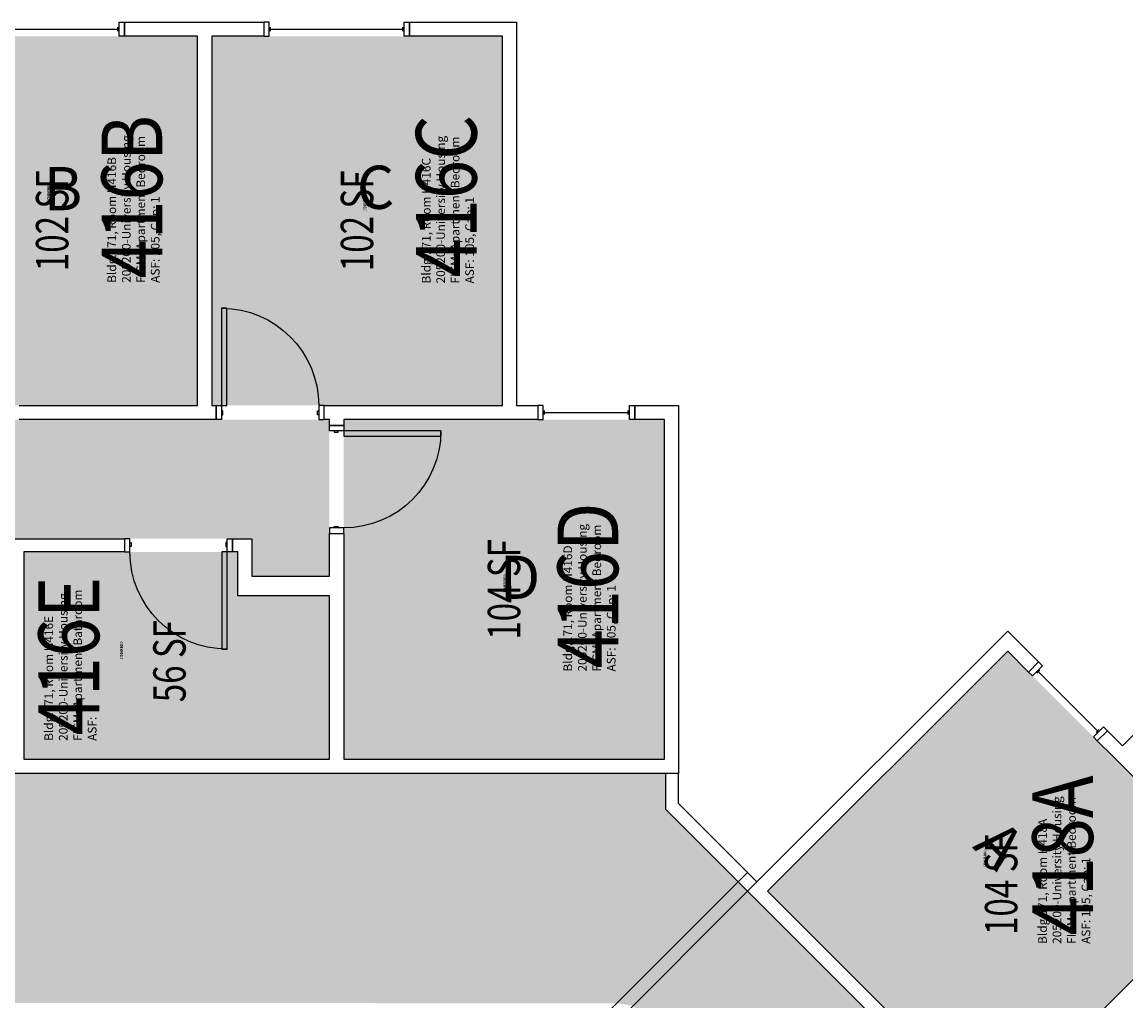
# Model space of a CAD drawing. Units: inches. Extents: x -105 to 3698, y -798 to 1624.
# Drawn here: x 2166 to 2575, y 1261 to 1624 of the extents above; entities that cross this region are included whole.
import ezdxf
from ezdxf.enums import TextEntityAlignment as Align

# ---------------------------------------------------------------- set-up
doc = ezdxf.new("R2010")
doc.units = ezdxf.units.IN
doc.header["$LTSCALE"] = 96
doc.header["$MEASUREMENT"] = 0
for name, color, linetype in [('A-AREA-IDEN', 1, 'Continuous'), ('A-DOOR', 2, 'Continuous'), ('A-GLAZ', 1, 'Continuous'), ('A-IDEN-RNUM', 7, 'Continuous'), ('A-IDEN-SNUM', 4, 'Continuous'), ('A-IDEN-VNUM', 4, 'Continuous'), ('A-WALL', 5, 'Continuous'), ('AREA-TEXT', 3, 'Continuous'), ('Rooms-Category-Color', 7, 'Continuous'), ('Rooms-College-Color', 7, 'Continuous'), ('Rooms-Department-Color', 7, 'Continuous'), ('Rooms-Division-Color', 7, 'Continuous'), ('Rooms-Information', 7, 'Continuous')]:
    doc.layers.add(name, color=color, linetype=linetype)
doc.styles.add('AREA', font='arial.ttf', dxfattribs={"width": 0.75, "height": 12})
doc.styles.add('ROOMSNUMBER', font='txt.shx', dxfattribs={"height": 0.03})
doc.styles.add('ROOMVNUMBER', font='simplex.shx', dxfattribs={"width": 0.85})
doc.styles.get("Standard").update_dxf_attribs({"font": 'ARIALN.TTF'})

msp = doc.modelspace()

# ---------------------------------------------------------------- hatches: boundary and pattern name
at = {"layer": 'Rooms-Category-Color', "true_color": 0x728ef3}
for points in [[(2231.12, 1618.75), (2123.5, 1618.75), (2123.49, 1482.01), (2231.12, 1482), (2231.11, 1618.31)], [(2236.37, 1618.75), (2344, 1618.75), (2344, 1482), (2236.36, 1482.01), (2236.36, 1618.31)], [(2280, 1476.75), (2005, 1476.75), (2005, 1597.75), (1869.5, 1597.75), (1869.5, 1481.12), (1953.64, 1481.12), (1953.64, 1376), (2014.77, 1376), (2014.77, 1384.95), (2020.02, 1384.95), (2020.02, 1376), (2041.22, 1376), (2041.22, 1425.37), (2020.02, 1425.37), (2020.02, 1418.95), (2014.77, 1418.95), (2014.77, 1432.62), (2046.47, 1432.62), (2046.47, 1418.75), (2075.22, 1418.75), (2075.22, 1432.62), (2251.25, 1432.62), (2251.25, 1418.75), (2280, 1418.75)], [(2403.99, 1351), (2404, 1476.75), (2285.25, 1476.75), (2285.25, 1351)], [(2245.99, 1427.75), (2166.86, 1427.75), (2166.86, 1351), (2279.99, 1351), (2280, 1411.5), (2246, 1411.5)], [(2442.25, 1302.05), (2531.17, 1390.97), (2615.14, 1307), (2526.22, 1218.08)]]:
    msp.add_hatch(color=171, dxfattribs=at).paths.add_polyline_path(points)
at = {"layer": 'Rooms-Category-Color', "true_color": 0xadadad}
for points in [[(2434.81, 1302.06), (2431.28, 1305.6), (2404.37, 1332.5), (2404.37, 1345.75), (2041.22, 1345.75), (2041.22, 1370.75), (1958.89, 1370.75), (1958.89, 1345.75), (1868.87, 1345.75), (1868.87, 1341.5), (1864.87, 1341.5), (1864.87, 1343.19), (1824.87, 1343.19), (1824.87, 1338), (1816.87, 1338), (1816.87, 1346.37), (1766, 1346.37), (1766, 1370.75), (1683.53, 1370.75), (1683.53, 1346.37), (1376.12, 1346.37), (1376.12, 1345.76), (1260.12, 1345.76), (1260.12, 1346.37), (780.37, 1346.37), (780.37, 1341.5), (776.37, 1341.5), (776.37, 1342.96), (736.38, 1342.96), (736.38, 1338), (728.38, 1338), (728.38, 1345.75), (673.36, 1345.75), (673.36, 1370.75), (591.03, 1370.75), (591.03, 1345.75), (233.3, 1345.75), (233.5, 1285.75), (632.97, 1285.75), (632.97, 1237.75), (768, 1237.75), (776.37, 1237.75), (776.37, 1265.5), (780.37, 1265.5), (780.37, 1263.75), (820.37, 1263.75), (820.37, 1269), (828.37, 1269), (828.37, 1237.75), (939.72, 1237.75), (939.72, 1276.67), (1347.19, 1276.67), (1347.19, 1190.38), (1378.69, 1190.38), (1378.69, 1188), (1373.19, 1188), (1373.19, 1151.12), (1373.19, 1146.75), (1375.19, 1146.75), (1375.19, 1142.75), (1451.19, 1142.75), (1451.19, 1146.75), (1453.11, 1146.75), (1453.19, 1151.12), (1453.19, 1188), (1447.69, 1188), (1447.69, 1190.38), (1479.65, 1190.38), (1479.65, 1209.17), (1484.9, 1209.17), (1484.9, 1255.17), (1479.65, 1255.17), (1479.65, 1276.67), (1571.65, 1276.67), (1571.65, 1261.25), (1860.5, 1261.25), (1864.87, 1261.25), (1864.87, 1265.5), (1868.87, 1265.5), (1868.87, 1263.75), (1908.87, 1263.75), (1908.87, 1269), (1916.87, 1269), (1916.87, 1260.62), (2047.49, 1260.62), (2133.48, 1260.64), (2169.48, 1260.64), (2348.97, 1260.62), (2386.31, 1260.62), (2392.39, 1259.63)], [(3325.5, 326.52), (3367.93, 368.94), (2882.39, 854.48), (2900.07, 872.16), (2858.26, 913.97), (2840.58, 896.29), (2753.26, 983.61), (2770.94, 1001.29), (2712.73, 1059.5), (2695.05, 1041.82), (2434.81, 1302.06), (2392.39, 1259.63), (2652.63, 999.4), (2634.95, 981.72), (2693.16, 923.51), (2710.84, 941.18), (2840.97, 811.05), (2823.29, 793.37), (2881.51, 735.16), (2899.18, 752.84), (3195.04, 456.98), (3223.33, 428.69), (3227.57, 424.45), (3228.01, 424.89), (3271.06, 381.85), (3305.44, 347.47), (3304.94, 346.97)]]:
    msp.add_hatch(color=253, dxfattribs=at).paths.add_polyline_path(points)
at = {"layer": 'Rooms-College-Color', "true_color": 0xadadad}
for points in [[(2231.12, 1618.75), (2123.5, 1618.75), (2123.49, 1482.01), (2231.12, 1482), (2231.11, 1618.31)], [(2236.37, 1618.75), (2344, 1618.75), (2344, 1482), (2236.36, 1482.01), (2236.36, 1618.31)], [(2280, 1476.75), (2005, 1476.75), (2005, 1597.75), (1869.5, 1597.75), (1869.5, 1481.12), (1953.64, 1481.12), (1953.64, 1376), (2014.77, 1376), (2014.77, 1384.95), (2020.02, 1384.95), (2020.02, 1376), (2041.22, 1376), (2041.22, 1425.37), (2020.02, 1425.37), (2020.02, 1418.95), (2014.77, 1418.95), (2014.77, 1432.62), (2046.47, 1432.62), (2046.47, 1418.75), (2075.22, 1418.75), (2075.22, 1432.62), (2251.25, 1432.62), (2251.25, 1418.75), (2280, 1418.75)], [(2403.99, 1351), (2404, 1476.75), (2285.25, 1476.75), (2285.25, 1351)], [(2245.99, 1427.75), (2166.86, 1427.75), (2166.86, 1351), (2279.99, 1351), (2280, 1411.5), (2246, 1411.5)], [(2442.25, 1302.05), (2531.17, 1390.97), (2615.14, 1307), (2526.22, 1218.08)], [(2434.81, 1302.06), (2431.28, 1305.6), (2404.37, 1332.5), (2404.37, 1345.75), (2041.22, 1345.75), (2041.22, 1370.75), (1958.89, 1370.75), (1958.89, 1345.75), (1868.87, 1345.75), (1868.87, 1341.5), (1864.87, 1341.5), (1864.87, 1343.19), (1824.87, 1343.19), (1824.87, 1338), (1816.87, 1338), (1816.87, 1346.37), (1766, 1346.37), (1766, 1370.75), (1683.53, 1370.75), (1683.53, 1346.37), (1376.12, 1346.37), (1376.12, 1345.76), (1260.12, 1345.76), (1260.12, 1346.37), (780.37, 1346.37), (780.37, 1341.5), (776.37, 1341.5), (776.37, 1342.96), (736.38, 1342.96), (736.38, 1338), (728.38, 1338), (728.38, 1345.75), (673.36, 1345.75), (673.36, 1370.75), (591.03, 1370.75), (591.03, 1345.75), (233.3, 1345.75), (233.5, 1285.75), (632.97, 1285.75), (632.97, 1237.75), (768, 1237.75), (776.37, 1237.75), (776.37, 1265.5), (780.37, 1265.5), (780.37, 1263.75), (820.37, 1263.75), (820.37, 1269), (828.37, 1269), (828.37, 1237.75), (939.72, 1237.75), (939.72, 1276.67), (1347.19, 1276.67), (1347.19, 1190.38), (1378.69, 1190.38), (1378.69, 1188), (1373.19, 1188), (1373.19, 1151.12), (1373.19, 1146.75), (1375.19, 1146.75), (1375.19, 1142.75), (1451.19, 1142.75), (1451.19, 1146.75), (1453.11, 1146.75), (1453.19, 1151.12), (1453.19, 1188), (1447.69, 1188), (1447.69, 1190.38), (1479.65, 1190.38), (1479.65, 1209.17), (1484.9, 1209.17), (1484.9, 1255.17), (1479.65, 1255.17), (1479.65, 1276.67), (1571.65, 1276.67), (1571.65, 1261.25), (1860.5, 1261.25), (1864.87, 1261.25), (1864.87, 1265.5), (1868.87, 1265.5), (1868.87, 1263.75), (1908.87, 1263.75), (1908.87, 1269), (1916.87, 1269), (1916.87, 1260.62), (2047.49, 1260.62), (2133.48, 1260.64), (2169.48, 1260.64), (2348.97, 1260.62), (2386.31, 1260.62), (2392.39, 1259.63)], [(3325.5, 326.52), (3367.93, 368.94), (2882.39, 854.48), (2900.07, 872.16), (2858.26, 913.97), (2840.58, 896.29), (2753.26, 983.61), (2770.94, 1001.29), (2712.73, 1059.5), (2695.05, 1041.82), (2434.81, 1302.06), (2392.39, 1259.63), (2652.63, 999.4), (2634.95, 981.72), (2693.16, 923.51), (2710.84, 941.18), (2840.97, 811.05), (2823.29, 793.37), (2881.51, 735.16), (2899.18, 752.84), (3195.04, 456.98), (3223.33, 428.69), (3227.57, 424.45), (3228.01, 424.89), (3271.06, 381.85), (3305.44, 347.47), (3304.94, 346.97)]]:
    msp.add_hatch(color=253, dxfattribs=at).paths.add_polyline_path(points)
at = {"layer": 'Rooms-Department-Color', "true_color": 0x604aed}
for points in [[(2231.12, 1618.75), (2123.5, 1618.75), (2123.49, 1482.01), (2231.12, 1482), (2231.11, 1618.31)], [(2236.37, 1618.75), (2344, 1618.75), (2344, 1482), (2236.36, 1482.01), (2236.36, 1618.31)], [(2280, 1476.75), (2005, 1476.75), (2005, 1597.75), (1869.5, 1597.75), (1869.5, 1481.12), (1953.64, 1481.12), (1953.64, 1376), (2014.77, 1376), (2014.77, 1384.95), (2020.02, 1384.95), (2020.02, 1376), (2041.22, 1376), (2041.22, 1425.37), (2020.02, 1425.37), (2020.02, 1418.95), (2014.77, 1418.95), (2014.77, 1432.62), (2046.47, 1432.62), (2046.47, 1418.75), (2075.22, 1418.75), (2075.22, 1432.62), (2251.25, 1432.62), (2251.25, 1418.75), (2280, 1418.75)], [(2403.99, 1351), (2404, 1476.75), (2285.25, 1476.75), (2285.25, 1351)], [(2245.99, 1427.75), (2166.86, 1427.75), (2166.86, 1351), (2279.99, 1351), (2280, 1411.5), (2246, 1411.5)], [(2442.25, 1302.05), (2531.17, 1390.97), (2615.14, 1307), (2526.22, 1218.08)]]:
    msp.add_hatch(color=173, dxfattribs=at).paths.add_polyline_path(points)
at = {"layer": 'Rooms-Department-Color', "true_color": 0xacacac}
for points in [[(2434.81, 1302.06), (2431.28, 1305.6), (2404.37, 1332.5), (2404.37, 1345.75), (2041.22, 1345.75), (2041.22, 1370.75), (1958.89, 1370.75), (1958.89, 1345.75), (1868.87, 1345.75), (1868.87, 1341.5), (1864.87, 1341.5), (1864.87, 1343.19), (1824.87, 1343.19), (1824.87, 1338), (1816.87, 1338), (1816.87, 1346.37), (1766, 1346.37), (1766, 1370.75), (1683.53, 1370.75), (1683.53, 1346.37), (1376.12, 1346.37), (1376.12, 1345.76), (1260.12, 1345.76), (1260.12, 1346.37), (780.37, 1346.37), (780.37, 1341.5), (776.37, 1341.5), (776.37, 1342.96), (736.38, 1342.96), (736.38, 1338), (728.38, 1338), (728.38, 1345.75), (673.36, 1345.75), (673.36, 1370.75), (591.03, 1370.75), (591.03, 1345.75), (233.3, 1345.75), (233.5, 1285.75), (632.97, 1285.75), (632.97, 1237.75), (768, 1237.75), (776.37, 1237.75), (776.37, 1265.5), (780.37, 1265.5), (780.37, 1263.75), (820.37, 1263.75), (820.37, 1269), (828.37, 1269), (828.37, 1237.75), (939.72, 1237.75), (939.72, 1276.67), (1347.19, 1276.67), (1347.19, 1190.38), (1378.69, 1190.38), (1378.69, 1188), (1373.19, 1188), (1373.19, 1151.12), (1373.19, 1146.75), (1375.19, 1146.75), (1375.19, 1142.75), (1451.19, 1142.75), (1451.19, 1146.75), (1453.11, 1146.75), (1453.19, 1151.12), (1453.19, 1188), (1447.69, 1188), (1447.69, 1190.38), (1479.65, 1190.38), (1479.65, 1209.17), (1484.9, 1209.17), (1484.9, 1255.17), (1479.65, 1255.17), (1479.65, 1276.67), (1571.65, 1276.67), (1571.65, 1261.25), (1860.5, 1261.25), (1864.87, 1261.25), (1864.87, 1265.5), (1868.87, 1265.5), (1868.87, 1263.75), (1908.87, 1263.75), (1908.87, 1269), (1916.87, 1269), (1916.87, 1260.62), (2047.49, 1260.62), (2133.48, 1260.64), (2169.48, 1260.64), (2348.97, 1260.62), (2386.31, 1260.62), (2392.39, 1259.63)], [(3325.5, 326.52), (3367.93, 368.94), (2882.39, 854.48), (2900.07, 872.16), (2858.26, 913.97), (2840.58, 896.29), (2753.26, 983.61), (2770.94, 1001.29), (2712.73, 1059.5), (2695.05, 1041.82), (2434.81, 1302.06), (2392.39, 1259.63), (2652.63, 999.4), (2634.95, 981.72), (2693.16, 923.51), (2710.84, 941.18), (2840.97, 811.05), (2823.29, 793.37), (2881.51, 735.16), (2899.18, 752.84), (3195.04, 456.98), (3223.33, 428.69), (3227.57, 424.45), (3228.01, 424.89), (3271.06, 381.85), (3305.44, 347.47), (3304.94, 346.97)]]:
    msp.add_hatch(color=253, dxfattribs=at).paths.add_polyline_path(points)
at = {"layer": 'Rooms-Division-Color', "true_color": 0x604aed}
for points in [[(2231.12, 1618.75), (2123.5, 1618.75), (2123.49, 1482.01), (2231.12, 1482), (2231.11, 1618.31)], [(2236.37, 1618.75), (2344, 1618.75), (2344, 1482), (2236.36, 1482.01), (2236.36, 1618.31)], [(2280, 1476.75), (2005, 1476.75), (2005, 1597.75), (1869.5, 1597.75), (1869.5, 1481.12), (1953.64, 1481.12), (1953.64, 1376), (2014.77, 1376), (2014.77, 1384.95), (2020.02, 1384.95), (2020.02, 1376), (2041.22, 1376), (2041.22, 1425.37), (2020.02, 1425.37), (2020.02, 1418.95), (2014.77, 1418.95), (2014.77, 1432.62), (2046.47, 1432.62), (2046.47, 1418.75), (2075.22, 1418.75), (2075.22, 1432.62), (2251.25, 1432.62), (2251.25, 1418.75), (2280, 1418.75)], [(2403.99, 1351), (2404, 1476.75), (2285.25, 1476.75), (2285.25, 1351)], [(2245.99, 1427.75), (2166.86, 1427.75), (2166.86, 1351), (2279.99, 1351), (2280, 1411.5), (2246, 1411.5)], [(2442.25, 1302.05), (2531.17, 1390.97), (2615.14, 1307), (2526.22, 1218.08)]]:
    msp.add_hatch(color=173, dxfattribs=at).paths.add_polyline_path(points)
at = {"layer": 'Rooms-Division-Color', "true_color": 0xadadad}
for points in [[(2434.81, 1302.06), (2431.28, 1305.6), (2404.37, 1332.5), (2404.37, 1345.75), (2041.22, 1345.75), (2041.22, 1370.75), (1958.89, 1370.75), (1958.89, 1345.75), (1868.87, 1345.75), (1868.87, 1341.5), (1864.87, 1341.5), (1864.87, 1343.19), (1824.87, 1343.19), (1824.87, 1338), (1816.87, 1338), (1816.87, 1346.37), (1766, 1346.37), (1766, 1370.75), (1683.53, 1370.75), (1683.53, 1346.37), (1376.12, 1346.37), (1376.12, 1345.76), (1260.12, 1345.76), (1260.12, 1346.37), (780.37, 1346.37), (780.37, 1341.5), (776.37, 1341.5), (776.37, 1342.96), (736.38, 1342.96), (736.38, 1338), (728.38, 1338), (728.38, 1345.75), (673.36, 1345.75), (673.36, 1370.75), (591.03, 1370.75), (591.03, 1345.75), (233.3, 1345.75), (233.5, 1285.75), (632.97, 1285.75), (632.97, 1237.75), (768, 1237.75), (776.37, 1237.75), (776.37, 1265.5), (780.37, 1265.5), (780.37, 1263.75), (820.37, 1263.75), (820.37, 1269), (828.37, 1269), (828.37, 1237.75), (939.72, 1237.75), (939.72, 1276.67), (1347.19, 1276.67), (1347.19, 1190.38), (1378.69, 1190.38), (1378.69, 1188), (1373.19, 1188), (1373.19, 1151.12), (1373.19, 1146.75), (1375.19, 1146.75), (1375.19, 1142.75), (1451.19, 1142.75), (1451.19, 1146.75), (1453.11, 1146.75), (1453.19, 1151.12), (1453.19, 1188), (1447.69, 1188), (1447.69, 1190.38), (1479.65, 1190.38), (1479.65, 1209.17), (1484.9, 1209.17), (1484.9, 1255.17), (1479.65, 1255.17), (1479.65, 1276.67), (1571.65, 1276.67), (1571.65, 1261.25), (1860.5, 1261.25), (1864.87, 1261.25), (1864.87, 1265.5), (1868.87, 1265.5), (1868.87, 1263.75), (1908.87, 1263.75), (1908.87, 1269), (1916.87, 1269), (1916.87, 1260.62), (2047.49, 1260.62), (2133.48, 1260.64), (2169.48, 1260.64), (2348.97, 1260.62), (2386.31, 1260.62), (2392.39, 1259.63)], [(3325.5, 326.52), (3367.93, 368.94), (2882.39, 854.48), (2900.07, 872.16), (2858.26, 913.97), (2840.58, 896.29), (2753.26, 983.61), (2770.94, 1001.29), (2712.73, 1059.5), (2695.05, 1041.82), (2434.81, 1302.06), (2392.39, 1259.63), (2652.63, 999.4), (2634.95, 981.72), (2693.16, 923.51), (2710.84, 941.18), (2840.97, 811.05), (2823.29, 793.37), (2881.51, 735.16), (2899.18, 752.84), (3195.04, 456.98), (3223.33, 428.69), (3227.57, 424.45), (3228.01, 424.89), (3271.06, 381.85), (3305.44, 347.47), (3304.94, 346.97)]]:
    msp.add_hatch(color=253, dxfattribs=at).paths.add_polyline_path(points)

# ---------------------------------------------------------------- linework, layer by layer
at = {"layer": 'A-DOOR'}
for p, q in [((2434.73, 1309.04), (2431.28, 1305.6)), ((2438.26, 1305.51), (2434.73, 1309.04)), ((2431.28, 1305.6), (2367.64, 1241.96)), ((2431.28, 1305.6), (2434.81, 1302.06)), ((2434.81, 1302.06), (2431.28, 1305.6)), ((2434.81, 1302.06), (2438.26, 1305.51)), ((2371.17, 1238.42), (2434.81, 1302.06)), ((2434.81, 1302.06), (2434.81, 1302.06))]:
    msp.add_line(p, q, dxfattribs=at)
for points in [[(2240, 1482), (2242, 1482), (2242, 1518), (2240, 1518)], [(2240, 1476.75), (2238, 1476.75), (2238, 1482), (2240, 1482)], [(2240, 1478.5), (2240.5, 1478.5), (2240.5, 1480), (2240, 1480)], [(2276, 1478.5), (2275.5, 1478.5), (2275.5, 1480), (2276, 1480)], [(2276, 1476.75), (2278, 1476.75), (2278, 1482), (2276, 1482)], [(2280, 1472.63), (2280, 1474.63), (2285.25, 1474.63), (2285.25, 1472.63)], [(2281.75, 1472.63), (2281.75, 1472.13), (2283.25, 1472.13), (2283.25, 1472.63)], [(2285.25, 1472.63), (2285.25, 1470.63), (2321.25, 1470.63), (2321.25, 1472.63)], [(2280, 1436.63), (2280, 1434.63), (2285.25, 1434.63), (2285.25, 1436.63)], [(2281.75, 1436.63), (2281.75, 1437.13), (2283.25, 1437.13), (2283.25, 1436.63)], [(2206.11, 1432.62), (2204.11, 1432.62), (2204.11, 1427.75), (2206.11, 1427.75)], [(2206.11, 1431.25), (2206.61, 1431.25), (2206.61, 1429.75), (2206.11, 1429.75)], [(2242.11, 1431.25), (2241.61, 1431.25), (2241.61, 1429.75), (2242.11, 1429.75)], [(2242.11, 1432.62), (2244.11, 1432.62), (2244.11, 1427.75), (2242.11, 1427.75)], [(2242.11, 1427.75), (2240.11, 1427.75), (2240.11, 1391.75), (2242.11, 1391.75)]]:
    msp.add_lwpolyline(points, close=True, dxfattribs=at)
at = {"layer": 'A-DOOR', "extrusion": (0, 0, -1)}
for centre, start, end in [((-2240, 1482), 90, 180), ((-2285.25, 1472.63), 180, 270), ((-2242.11, 1427.75), 270, 0)]:
    msp.add_arc(centre, 36, start, end, dxfattribs=at)
at = {"layer": 'A-GLAZ'}
for p, q in [((2152.62, 1621.38), (2201.62, 1621.38)), ((2201.62, 1620.63), (2201.62, 1622.13)), ((2258.15, 1620.63), (2258.15, 1622.13)), ((2258.15, 1621.38), (2307.15, 1621.38)), ((2307.15, 1620.63), (2307.15, 1622.13)), ((2359.62, 1478.63), (2359.62, 1480.13)), ((2390.62, 1478.63), (2390.62, 1480.13)), ((2359.62, 1479.38), (2390.62, 1479.38)), ((2541.95, 1382.84), (2543.01, 1383.9)), ((2564.4, 1361.45), (2542.48, 1383.37)), ((2563.87, 1360.92), (2564.93, 1361.98))]:
    msp.add_line(p, q, dxfattribs=at)
for points in [[(2202.12, 1624), (2204.12, 1624), (2204.12, 1618.75), (2202.12, 1618.75)], [(2257.65, 1624), (2255.65, 1624), (2255.65, 1618.75), (2257.65, 1618.75)], [(2307.65, 1624), (2309.65, 1624), (2309.65, 1618.75), (2307.65, 1618.75)], [(2359.12, 1482), (2357.12, 1482), (2357.12, 1476.75), (2359.12, 1476.75)], [(2391.12, 1482), (2393.12, 1482), (2393.12, 1476.75), (2391.12, 1476.75)], [(2543.98, 1385.58), (2542.57, 1387), (2538.86, 1383.28), (2540.27, 1381.87)], [(2566.61, 1362.95), (2568.02, 1361.54), (2564.31, 1357.83), (2562.9, 1359.24)]]:
    msp.add_lwpolyline(points, close=True, dxfattribs=at)
at = {"layer": 'A-WALL'}
for p, q in [((2204.12, 1618.75), (2204.12, 1624)), ((2204.12, 1624), (2255.65, 1624)), ((2255.65, 1624), (2255.65, 1618.75)), ((2309.65, 1624), (2349.25, 1624)), ((2309.65, 1618.75), (2309.65, 1624)), ((2349.25, 1624), (2349.25, 1482)), ((2231.12, 1618.75), (2204.12, 1618.75)), ((2231.12, 1482), (2231.12, 1618.75)), ((2236.37, 1618.75), (2236.37, 1482)), ((2255.65, 1618.75), (2236.37, 1618.75)), ((2344, 1618.75), (2309.65, 1618.75)), ((2344, 1482), (2344, 1618.75)), ((2165.12, 1482), (2231.12, 1482)), ((2236.37, 1482), (2238, 1482)), ((2238, 1482), (2238, 1476.75)), ((2278, 1482), (2344, 1482)), ((2278, 1476.75), (2278, 1482)), ((2349.25, 1482), (2357.12, 1482)), ((2357.12, 1482), (2357.12, 1476.75)), ((2393.12, 1482), (2409.25, 1482)), ((2393.12, 1476.75), (2393.12, 1482)), ((2409.25, 1482), (2409.25, 1345.75)), ((2238, 1476.75), (2165.12, 1476.75)), ((2280, 1476.75), (2278, 1476.75)), ((2280, 1474.63), (2280, 1476.75)), ((2348.62, 1476.75), (2285.25, 1476.75)), ((2285.25, 1476.75), (2285.25, 1474.63)), ((2357.12, 1476.75), (2348.62, 1476.75)), ((2404, 1476.75), (2393.12, 1476.75)), ((2404, 1351), (2404, 1476.75)), ((2285.25, 1474.63), (2280, 1474.63)), ((2674, 1456.39), (2573.59, 1355.98)), ((2122.36, 1432.62), (2204.11, 1432.62)), ((2204.11, 1432.62), (2204.11, 1427.75)), ((2244.11, 1432.62), (2251.25, 1432.62)), ((2244.11, 1427.75), (2244.11, 1432.62)), ((2251.25, 1432.62), (2251.25, 1418.75)), ((2280, 1432), (2280, 1434.63)), ((2280, 1434.63), (2285.25, 1434.63)), ((2280, 1418.75), (2280, 1432)), ((2285.25, 1434.63), (2285.25, 1432)), ((2285.25, 1432), (2285.25, 1351)), ((2204.11, 1427.75), (2166.86, 1427.75)), ((2166.86, 1427.75), (2166.86, 1351)), ((2246, 1427.75), (2244.11, 1427.75)), ((2246, 1411.5), (2246, 1427.75)), ((2251.25, 1418.75), (2280, 1418.75)), ((2280, 1411.5), (2246, 1411.5)), ((2280, 1351), (2280, 1411.5)), ((2531.16, 1398.4), (2434.82, 1302.06)), ((2542.57, 1387), (2531.16, 1398.4)), ((2442.24, 1302.06), (2531.16, 1390.98)), ((2531.16, 1390.98), (2538.86, 1383.28)), ((2538.86, 1383.28), (2542.57, 1387)), ((2568.02, 1361.54), (2564.31, 1357.83)), ((2573.59, 1355.98), (2568.02, 1361.54)), ((2564.31, 1357.83), (2570.32, 1351.82)), ((2166.86, 1351), (2280, 1351)), ((2285.25, 1351), (2404, 1351)), ((2570.32, 1351.82), (2615.13, 1307.01)), ((2280.62, 1345.75), (2041.22, 1345.75)), ((2409.25, 1345.75), (2280.62, 1345.75)), ((2404.37, 1345.75), (2404.37, 1332.5)), ((2409.25, 1345.75), (2404.37, 1345.75)), ((2409.25, 1334.52), (2409.25, 1345.75)), ((2404.37, 1332.5), (2431.28, 1305.6)), ((2434.73, 1309.04), (2409.25, 1334.52)), ((2431.28, 1305.6), (2434.73, 1309.04)), ((2434.82, 1302.06), (2525.77, 1211.11)), ((2526.21, 1218.09), (2442.24, 1302.06)), ((2583.49, 1275.37), (2526.21, 1218.09))]:
    msp.add_line(p, q, dxfattribs=at)

# ---------------------------------------------------------------- texts
at = {"layer": 'A-AREA-IDEN', "char_height": 16, "width": 41.8447, "attachment_point": 1}
for s, insert in [('{\\C1;B}', (2174.15, 1570.31)), ('{\\C1;C}', (2290.08, 1570.81)), ('{\\C1;D}', (2343.02, 1426.34))]:
    msp.add_mtext(s, dxfattribs=dict(at, insert=insert))
at = {"layer": 'A-AREA-IDEN', "insert": (2529.18, 1329.63), "char_height": 16, "width": 41.8447, "attachment_point": 1, "rotation": 314.5723}
msp.add_mtext('{\\C1;A}', dxfattribs=at)
at = {"layer": 'A-IDEN-RNUM', "style": 'ROOMSNUMBER', "width": 0.85}
for s, p in [('0416-B0', (2175.94, 1560.79)), ('0416-C0', (2293.08, 1557.04)), ('0416-D0', (2344.89, 1415.99)), ('0416-E0', (2202.98, 1391.24)), ('0418-A0', (2522.75, 1314.15))]:
    msp.add_text(s, height=1, rotation=90, dxfattribs=at).set_placement(p, align=Align.MIDDLE_CENTER)
at = {"layer": 'A-IDEN-SNUM', "style": 'ROOMSNUMBER', "width": 0.85}
for s, p in [('1710H416B0', (2175.94, 1560.79)), ('1710H416C0', (2293.08, 1557.04)), ('1710H416D0', (2344.89, 1415.99)), ('1710H416E0', (2202.98, 1391.24)), ('1710H418A0', (2522.75, 1314.15))]:
    msp.add_text(s, height=1, rotation=90, dxfattribs=at).set_placement(p, align=Align.MIDDLE_CENTER)
at = {"layer": 'A-IDEN-VNUM', "style": 'ROOMVNUMBER', "width": 0.85}
for s, p in [('416B', (2206.83, 1559.3)), ('416C', (2323.24, 1559.52)), ('416D', (2375.68, 1415.34)), ('416E', (2183.48, 1389.19)), ('418A', (2551.45, 1315.36))]:
    msp.add_text(s, height=22.5, rotation=90, dxfattribs=at).set_placement(p, align=Align.MIDDLE_CENTER)
at = {"layer": 'AREA-TEXT', "style": 'AREA', "width": 0.75}
for s, p in [('102 SF', (2177.31, 1550.38)), ('102 SF', (2290.18, 1550.38)), ('104 SF', (2344.62, 1413.88)), ('56 SF', (2220.74, 1387.32)), ('104 SF', (2528.69, 1304.53))]:
    msp.add_text(s, height=12, rotation=90, dxfattribs=at).set_placement(p, align=Align.MIDDLE_CENTER)

# ---------------------------------------------------------------- next in the draw order: texts
at = {"layer": 'Rooms-Information', "char_height": 3.2143, "width": 72, "attachment_point": 7, "rotation": 90, "style": 'ROOMVNUMBER', "bg_fill": 3, "box_fill_scale": 1.5, "bg_fill_color": 256, "bg_fill_true_color": 13158600, "bg_fill_transparency": 0}
for s, insert in [('Bldg.171, Room H416B^M^J205200-University Housing^M^JFICM: Apartment Bedroom^M^JASF: 105, Cap: 1', (2218.08, 1527.43)), ('Bldg.171, Room H416C^M^J205200-University Housing^M^JFICM: Apartment Bedroom^M^JASF: 105, Cap: 1', (2334.49, 1527.19)), ('Bldg.171, Room H416D^M^J205200-University Housing^M^JFICM: Apartment Bedroom^M^JASF: 105, Cap: 1', (2386.93, 1383.46)), ('Bldg.171, Room H416E^M^J205200-University Housing^M^JFICM: Apartment Bathroom^M^JASF: ', (2194.73, 1357.78)), ('Bldg.171, Room H418A^M^J205200-University Housing^M^JFICM: Apartment Bedroom^M^JASF: 105, Cap: 1', (2562.7, 1282.58))]:
    msp.add_mtext(s, dxfattribs=dict(at, insert=insert))

doc.saveas('drawing.dxf')
